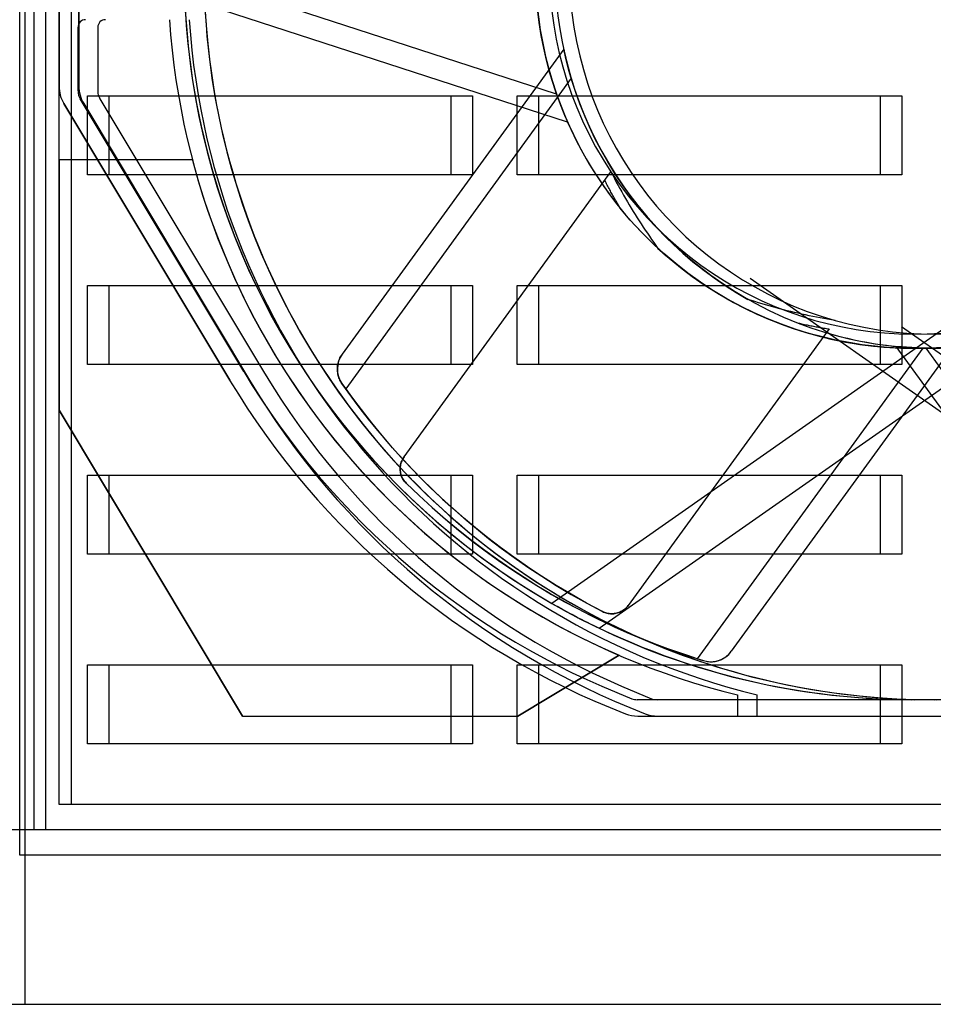
# Model space of a CAD drawing. Units: inches. Extents: x -203 to 88, y -132 to 99.
# Drawn here: x 72 to 76, y 7 to 11 of the extents above; entities that cross this region are included whole.
import ezdxf

# ---------------------------------------------------------------- set-up
doc = ezdxf.new("R2010")
doc.units = ezdxf.units.IN
doc.header["$MEASUREMENT"] = 0

msp = doc.modelspace()

# ---------------------------------------------------------------- linework, layer by layer
at = {"color": 7, "ltscale": 1.129753}
msp.add_line((72.4229, 15.7445), (72.4229, 7.4045), dxfattribs=at)
at = {"color": 7, "ltscale": 1.125398}
msp.add_line((72.4229, 15.7124), (72.4229, 7.4045), dxfattribs=at)
at = {"color": 7, "ltscale": 1.212385}
for p, q in [((72.4029, 7.9945), (72.4029, 15.1545)), ((79.5629, 7.9945), (72.4029, 7.9945))]:
    msp.add_line(p, q, dxfattribs=at)
at = {"color": 7, "ltscale": 1.17852}
for p, q in [((72.4588, 15.0545), (72.4588, 8.0945)), ((72.4588, 15.0545), (72.4588, 8.0945)), ((72.507, 8.0945), (72.507, 15.0545)), ((72.507, 8.0945), (72.507, 15.0545))]:
    msp.add_line(p, q, dxfattribs=at)
at = {"color": 7, "ltscale": 1.148041}
for p, q in [((72.5588, 8.1945), (72.5588, 14.9745)), ((72.5588, 8.1945), (72.5588, 14.9745)), ((72.607, 14.9745), (72.607, 8.1945)), ((72.607, 14.9745), (72.607, 8.1945))]:
    msp.add_line(p, q, dxfattribs=at)
at = {"color": 7, "ltscale": 0.246619}
for p, q in [((72.5588, 11.9622), (72.5588, 11.0369)), ((72.637, 11.0369), (72.637, 11.9622))]:
    msp.add_line(p, q, dxfattribs=at)
at = {"color": 7, "ltscale": 0.112647}
for p, q in [((72.5588, 11.0369), (72.5588, 11.4597)), ((72.637, 11.4597), (72.637, 11.0369))]:
    msp.add_line(p, q, dxfattribs=at)
at = {"color": 7, "ltscale": 0.40474}
for p, q in [((74.5278, 11.0046), (73.0839, 11.4737)), ((74.5855, 11.0677), (73.6931, 9.8394)), ((75.977, 9.9999), (75.0846, 8.7717)), ((75.9888, 9.9999), (76.8812, 8.7717))]:
    msp.add_line(p, q, dxfattribs=at)
at = {"color": 7, "ltscale": 0.397514}
for p, q in [((74.5715, 10.894), (73.1534, 11.3547)), ((74.5558, 11.1828), (73.6794, 9.9765)), ((76.0957, 10.0072), (75.2192, 8.8009)), ((75.8701, 10.0072), (76.7466, 8.8009))]:
    msp.add_line(p, q, dxfattribs=at)
at = {"color": 7, "ltscale": 0.067112}
for p, q in [((72.6338, 11.0175), (72.6338, 11.2695)), ((72.712, 11.2695), (72.712, 11.0175))]:
    msp.add_line(p, q, dxfattribs=at)
at = {"color": 7, "ltscale": 0.33547}
for p, q in [((73.2897, 9.9075), (72.6424, 10.9866)), ((72.7205, 10.9866), (73.3679, 9.9075))]:
    msp.add_line(p, q, dxfattribs=at)
at = {"color": 7, "ltscale": 0.08323}
for p, q in [((72.6713, 10.6854), (72.6713, 10.9979)), ((72.757, 10.6854), (72.757, 10.9979)), ((74.1088, 10.9979), (74.1088, 10.6854)), ((74.1945, 10.9979), (74.1945, 10.6854)), ((74.3713, 10.6854), (74.3713, 10.9979)), ((74.457, 10.6854), (74.457, 10.9979)), ((75.8088, 10.9979), (75.8088, 10.6854)), ((75.8945, 10.9979), (75.8945, 10.6854)), ((72.6713, 9.9354), (72.6713, 10.2479)), ((72.757, 9.9354), (72.757, 10.2479)), ((74.1088, 10.2479), (74.1088, 9.9354)), ((74.1945, 10.2479), (74.1945, 9.9354)), ((74.3713, 9.9354), (74.3713, 10.2479)), ((74.457, 9.9354), (74.457, 10.2479)), ((75.8088, 10.2479), (75.8088, 9.9354)), ((75.8945, 10.2479), (75.8945, 9.9354)), ((72.6713, 9.1854), (72.6713, 9.4979)), ((72.757, 9.1854), (72.757, 9.4979)), ((74.1088, 9.4979), (74.1088, 9.1854)), ((74.1945, 9.4979), (74.1945, 9.1854)), ((74.3713, 9.1854), (74.3713, 9.4979)), ((74.457, 9.1854), (74.457, 9.4979)), ((75.8088, 9.4979), (75.8088, 9.1854)), ((75.8945, 9.4979), (75.8945, 9.1854)), ((72.6713, 8.4354), (72.6713, 8.7479)), ((72.757, 8.4354), (72.757, 8.7479)), ((74.1088, 8.7479), (74.1088, 8.4354)), ((74.1945, 8.7479), (74.1945, 8.4354)), ((74.3713, 8.4354), (74.3713, 8.7479)), ((74.457, 8.4354), (74.457, 8.7479)), ((75.8088, 8.7479), (75.8088, 8.4354)), ((75.8945, 8.7479), (75.8945, 8.4354))]:
    msp.add_line(p, q, dxfattribs=at)
at = {"color": 7, "ltscale": 0.38322}
for p, q in [((72.6713, 10.9979), (74.1088, 10.9979)), ((74.3713, 10.9979), (75.8088, 10.9979)), ((74.1088, 10.6854), (72.6713, 10.6854)), ((75.8088, 10.6854), (74.3713, 10.6854)), ((72.6713, 10.2479), (74.1088, 10.2479)), ((74.3713, 10.2479), (75.8088, 10.2479)), ((74.1088, 9.9354), (72.6713, 9.9354)), ((75.8088, 9.9354), (74.3713, 9.9354)), ((72.6713, 9.4979), (74.1088, 9.4979)), ((74.3713, 9.4979), (75.8088, 9.4979)), ((74.1088, 9.1854), (72.6713, 9.1854)), ((75.8088, 9.1854), (74.3713, 9.1854)), ((72.6713, 8.7479), (74.1088, 8.7479)), ((74.3713, 8.7479), (75.8088, 8.7479)), ((74.1088, 8.4354), (72.6713, 8.4354)), ((75.8088, 8.4354), (74.3713, 8.4354))]:
    msp.add_line(p, q, dxfattribs=at)
at = {"color": 7, "ltscale": 0.022743}
for p, q in [((74.1088, 10.9979), (74.1945, 10.9979)), ((75.8088, 10.9979), (75.8945, 10.9979)), ((74.1945, 10.6854), (74.1088, 10.6854)), ((75.8945, 10.6854), (75.8088, 10.6854)), ((74.1088, 10.2479), (74.1945, 10.2479)), ((75.8088, 10.2479), (75.8945, 10.2479)), ((74.1945, 9.9354), (74.1088, 9.9354)), ((75.8945, 9.9354), (75.8088, 9.9354)), ((74.1088, 9.4979), (74.1945, 9.4979)), ((75.8088, 9.4979), (75.8945, 9.4979)), ((74.1945, 9.1854), (74.1088, 9.1854)), ((75.8945, 9.1854), (75.8088, 9.1854)), ((74.1088, 8.7479), (74.1945, 8.7479)), ((75.8088, 8.7479), (75.8945, 8.7479)), ((74.1945, 8.4354), (74.1088, 8.4354)), ((75.8945, 8.4354), (75.8088, 8.4354))]:
    msp.add_line(p, q, dxfattribs=at)
at = {"color": 7, "ltscale": 0.339916}
for p, q in [((72.5781, 10.9675), (73.234, 9.874)), ((73.234, 9.874), (72.5781, 10.9675)), ((72.6562, 10.9675), (73.3121, 9.874)), ((73.3121, 9.874), (72.6562, 10.9675))]:
    msp.add_line(p, q, dxfattribs=at)
at = {"color": 7, "ltscale": 0.263666}
for p, q in [((72.5588, 9.7554), (72.5588, 10.7445)), ((72.5588, 10.7445), (72.5588, 9.7554))]:
    msp.add_line(p, q, dxfattribs=at)
at = {"color": 7, "ltscale": 0.322556}
for p, q in [((72.5588, 10.7445), (72.5588, 10.7445)), ((72.5588, 9.7554), (72.5588, 9.7554)), ((74.7753, 8.7854), (74.7753, 8.7854)), ((73.2852, 8.5445), (73.2852, 8.5445))]:
    msp.add_line(p, q, dxfattribs=at)
at = {"color": 7, "ltscale": 0.140716}
msp.add_line((73.0869, 10.7445), (72.5588, 10.7445), dxfattribs=at)
at = {"color": 7, "ltscale": 0.371453}
msp.add_line((73.924, 9.5702), (74.743, 10.6974), dxfattribs=at)
at = {"color": 7, "ltscale": 0.816474}
msp.add_line((77.2694, 8.8926), (75.2945, 10.2755), dxfattribs=at)
at = {"color": 7, "ltscale": 0.542217}
msp.add_line((74.6964, 8.8926), (76.3624, 10.0591), dxfattribs=at)
at = {"color": 7, "ltscale": 0.360423}
msp.add_line((75.6059, 10.0762), (74.8112, 8.9824), dxfattribs=at)
at = {"color": 7, "ltscale": 0.508891}
msp.add_line((75.8927, 10.0854), (77.4563, 8.9906), dxfattribs=at)
at = {"color": 7, "ltscale": 0.049306}
msp.add_line((76.0731, 10.0854), (75.9504, 9.9996), dxfattribs=at)
at = {"color": 7, "ltscale": 0.468966}
msp.add_line((75.9504, 9.9996), (74.5095, 8.9906), dxfattribs=at)
at = {"color": 7, "ltscale": 0.236106}
msp.add_line((75.9438, 9.9995), (75.9438, 9.9995), dxfattribs=at)
at = {"color": 7, "ltscale": 0.376417}
for p, q in [((72.5588, 9.7554), (73.2852, 8.5445)), ((73.2852, 8.5445), (72.5588, 9.7554))]:
    msp.add_line(p, q, dxfattribs=at)
at = {"color": 7, "ltscale": 0.124753}
for p, q in [((74.3738, 8.5445), (74.7753, 8.7854)), ((74.7753, 8.7854), (74.3738, 8.5445))]:
    msp.add_line(p, q, dxfattribs=at)
at = {"color": 7, "ltscale": 0.584684}
msp.add_line((77.0403, 8.6095), (74.8473, 8.6095), dxfattribs=at)
at = {"color": 7, "ltscale": 0.022328}
for p, q in [((75.2438, 8.6286), (75.2438, 8.5445)), ((75.2438, 8.6286), (75.2438, 8.5445)), ((75.322, 8.5445), (75.322, 8.6286)), ((75.322, 8.5445), (75.322, 8.6286))]:
    msp.add_line(p, q, dxfattribs=at)
at = {"color": 7, "ltscale": 0.334822}
for p, q in [((75.2438, 8.6286), (75.2438, 8.6286)), ((75.322, 8.6286), (75.322, 8.6286))]:
    msp.add_line(p, q, dxfattribs=at)
at = {"color": 7, "ltscale": 0.393486}
msp.add_line((75.9438, 8.6095), (75.9438, 8.6095), dxfattribs=at)
at = {"color": 7, "ltscale": 0.290193}
msp.add_line((73.2852, 8.5445), (74.3738, 8.5445), dxfattribs=at)
at = {"color": 7, "ltscale": 0.583685}
msp.add_line((74.8492, 8.5445), (77.0385, 8.5445), dxfattribs=at)
at = {"color": 7}
for p, q in [((74.8492, 8.5445), (74.8492, 8.5445)), ((71.4229, 7.4045), (80.5429, 7.4045)), ((71.4229, 7.4045), (80.5429, 7.4045))]:
    msp.add_line(p, q, dxfattribs=at)
at = {"color": 7, "ltscale": 1.236091}
msp.add_line((72.5588, 8.1945), (72.5588, 8.1945), dxfattribs=at)
at = {"color": 7, "ltscale": 1.151427}
msp.add_line((79.3588, 8.1945), (72.5588, 8.1945), dxfattribs=at)
at = {"color": 7, "ltscale": 1.144899}
msp.add_line((80.1847, 8.0945), (71.7329, 8.0945), dxfattribs=at)
at = {"color": 7, "ltscale": 0.230707, "flags": 128}
msp.add_lwpolyline([(74.4871, 11.8573), (74.4752, 11.8045), (74.4651, 11.7513), (74.457, 11.6979), (74.4509, 11.6441), (74.4466, 11.5902), (74.4443, 11.5361), (74.444, 11.482), (74.4455, 11.428), (74.4491, 11.374), (74.4546, 11.3202), (74.462, 11.2666), (74.4714, 11.2133), (74.4827, 11.1604), (74.4959, 11.1079), (74.5109, 11.056), (74.5278, 11.0046)], dxfattribs=at)
at = {"color": 7, "ltscale": 0.471921, "flags": 128}
for points in [[(74.5278, 11.0046), (74.5136, 11.0474), (74.5002, 11.0921), (74.4878, 11.1389), (74.4767, 11.1873), (74.467, 11.2372), (74.4588, 11.2884), (74.4523, 11.3409)], [(74.5855, 11.0677), (74.5991, 11.0249), (74.6145, 10.981), (74.6318, 10.9362), (74.6512, 10.8906), (74.6727, 10.8443), (74.6964, 10.7975), (74.7225, 10.7504), (74.7507, 10.7035), (74.7811, 10.6569), (74.8138, 10.6106), (74.8488, 10.5649), (74.8861, 10.5198), (74.9259, 10.4756), (74.9681, 10.4322), (75.0123, 10.3902), (75.0584, 10.35), (75.1061, 10.3116), (75.1555, 10.2751), (75.2065, 10.2406), (75.259, 10.2081), (75.3131, 10.1776), (75.3685, 10.1494), (75.4254, 10.1233), (75.4836, 10.0995)], [(75.977, 9.9999), (75.932, 9.9996), (75.8854, 10.0007), (75.8373, 10.0033), (75.7877, 10.0077), (75.7368, 10.0139), (75.6852, 10.022), (75.6328, 10.0321), (75.5799, 10.0444), (75.5264, 10.0588), (75.4726, 10.0755), (75.4185, 10.0945), (75.3642, 10.116), (75.3099, 10.1401), (75.2556, 10.1668), (75.2018, 10.1959), (75.1493, 10.2273), (75.0979, 10.2608), (75.0478, 10.2966), (74.9991, 10.3345), (74.9518, 10.3744), (74.906, 10.4165), (74.8619, 10.4606), (74.8194, 10.5067), (74.7787, 10.5549)], [(75.9888, 9.9999), (76.0338, 9.9996)]]:
    msp.add_lwpolyline(points, dxfattribs=at)
at = {"color": 7, "ltscale": 0.448606, "flags": 128}
for points in [[(74.4568, 11.3029), (74.4645, 11.2515), (74.4737, 11.2016), (74.4844, 11.1531), (74.4964, 11.106), (74.5095, 11.0605), (74.5237, 11.0165), (74.5389, 10.9741), (74.5549, 10.9332), (74.5715, 10.894)], [(75.285, 10.1931), (75.2344, 10.223), (75.1851, 10.2547), (75.1376, 10.288), (75.0918, 10.3228), (75.0477, 10.359), (75.0053, 10.3966), (74.9647, 10.4355), (74.9259, 10.4756), (74.8888, 10.5168), (74.8534, 10.5591), (74.8199, 10.6023), (74.7882, 10.6465), (74.7582, 10.6915), (74.7301, 10.7373), (74.7038, 10.7837), (74.6797, 10.8299), (74.6578, 10.8759), (74.6378, 10.9216), (74.6198, 10.9668), (74.6036, 11.0115), (74.5892, 11.0555), (74.5765, 11.0988), (74.5654, 11.1413), (74.5558, 11.1828)], [(74.9291, 10.3949), (74.973, 10.3561), (75.0184, 10.319), (75.0649, 10.284), (75.1122, 10.2512), (75.1604, 10.2204), (75.2093, 10.1917), (75.2589, 10.165), (75.3092, 10.1404), (75.36, 10.1178), (75.4112, 10.0973), (75.4629, 10.0787), (75.5149, 10.0622), (75.5671, 10.0476), (75.6195, 10.035), (75.6716, 10.0245), (75.7228, 10.0159), (75.7732, 10.0093), (75.8226, 10.0044), (75.871, 10.0013), (75.9183, 9.9998), (75.9645, 9.9997), (76.0095, 10.001), (76.0533, 10.0035)], [(76.0475, 9.9998), (76.0013, 9.9997), (75.9563, 10.001), (75.9126, 10.0035), (75.8701, 10.0072)]]:
    msp.add_lwpolyline(points, dxfattribs=at)
at = {"color": 7, "ltscale": 0.461945, "flags": 128}
msp.add_lwpolyline([(74.5715, 10.894), (74.5943, 10.8448), (74.6188, 10.7966), (74.645, 10.7492), (74.673, 10.7028), (74.7025, 10.6575), (74.7337, 10.6132), (74.7665, 10.5701), (74.8008, 10.5282), (74.8366, 10.4876), (74.8739, 10.4483), (74.9125, 10.4104), (74.9525, 10.3739), (74.9938, 10.3388), (75.0363, 10.3053), (75.08, 10.2733), (75.1248, 10.2429), (75.1707, 10.2141), (75.2176, 10.1871), (75.2654, 10.1617), (75.3142, 10.1381), (75.3637, 10.1163), (75.414, 10.0963), (75.465, 10.078), (75.5166, 10.0617), (75.5688, 10.0472), (75.6215, 10.0346), (75.6745, 10.0239), (75.728, 10.0152), (75.7817, 10.0083), (75.8356, 10.0035), (75.8897, 10.0005), (75.9438, 9.9995)], dxfattribs=at)
at = {"color": 7, "ltscale": 0.100061, "flags": 128}
for points in [[(74.743, 10.6974), (74.7499, 10.684), (74.7568, 10.6707), (74.7639, 10.6574), (74.771, 10.6442), (74.7782, 10.6311), (74.7855, 10.6181), (74.7928, 10.6051), (74.8003, 10.5922), (74.8078, 10.5793), (74.8154, 10.5666), (74.823, 10.5539), (74.8308, 10.5412), (74.8386, 10.5287), (74.8465, 10.5162), (74.8544, 10.5038), (74.8625, 10.4914), (74.8706, 10.4791), (74.8787, 10.4669), (74.887, 10.4547), (74.8953, 10.4426), (74.9036, 10.4306), (74.912, 10.4186), (74.9205, 10.4067), (74.9291, 10.3949)], [(75.6302, 10.1097), (75.6153, 10.112), (75.6005, 10.1145), (75.5857, 10.1171), (75.571, 10.1198), (75.5563, 10.1226), (75.5416, 10.1255), (75.527, 10.1285), (75.5124, 10.1315), (75.4979, 10.1347), (75.4834, 10.138), (75.4689, 10.1414), (75.4545, 10.1448), (75.4402, 10.1484), (75.4258, 10.152), (75.4116, 10.1558), (75.3973, 10.1596), (75.3831, 10.1635), (75.369, 10.1675), (75.3549, 10.1715), (75.3408, 10.1757), (75.3268, 10.1799), (75.3128, 10.1842), (75.2989, 10.1886), (75.285, 10.1931)]]:
    msp.add_lwpolyline(points, dxfattribs=at)
at = {"color": 7, "ltscale": 0.034517, "flags": 128}
for points in [[(74.7787, 10.5549), (74.7761, 10.5593), (74.7735, 10.5638), (74.7709, 10.5682), (74.7683, 10.5727), (74.7658, 10.5772), (74.7632, 10.5817), (74.7607, 10.5862), (74.7581, 10.5907), (74.7556, 10.5952), (74.7531, 10.5997), (74.7506, 10.6042), (74.7481, 10.6088), (74.7456, 10.6133), (74.7431, 10.6179), (74.7406, 10.6225), (74.7381, 10.627), (74.7357, 10.6316), (74.7332, 10.6362), (74.7308, 10.6408), (74.7284, 10.6454), (74.7259, 10.6501), (74.7235, 10.6547), (74.7211, 10.6593), (74.7187, 10.664)], [(75.4836, 10.0995), (75.4886, 10.0984), (75.4937, 10.0973), (75.4987, 10.0962), (75.5038, 10.0952), (75.5088, 10.0941), (75.5139, 10.0931), (75.5189, 10.092), (75.524, 10.091), (75.5291, 10.09), (75.5342, 10.089), (75.5393, 10.088), (75.5444, 10.087), (75.5495, 10.0861), (75.5546, 10.0851), (75.5597, 10.0842), (75.5648, 10.0832), (75.5699, 10.0823), (75.575, 10.0814), (75.5802, 10.0805), (75.5853, 10.0796), (75.5904, 10.0787), (75.5956, 10.0779), (75.6007, 10.077), (75.6059, 10.0762)]]:
    msp.add_lwpolyline(points, dxfattribs=at)
at = {"color": 7, "ltscale": 0.046623, "flags": 128}
for points in [[(73.6783, 9.8604), (73.6755, 9.8647), (73.6729, 9.8691), (73.6705, 9.8737), (73.6683, 9.8784), (73.6665, 9.8831), (73.6648, 9.8878), (73.6635, 9.8926), (73.6623, 9.8975), (73.6615, 9.9023), (73.6608, 9.9072), (73.6604, 9.9121), (73.6603, 9.917), (73.6604, 9.9218), (73.6607, 9.9267), (73.6612, 9.9315), (73.662, 9.9362), (73.6631, 9.9411), (73.6644, 9.9461), (73.666, 9.9511), (73.668, 9.9562), (73.6703, 9.9613), (73.6729, 9.9664), (73.676, 9.9715), (73.6794, 9.9765)], [(75.1092, 8.764), (75.1141, 8.7627), (75.1191, 8.7616), (75.1242, 8.7607), (75.1293, 8.7601), (75.1344, 8.7598), (75.1394, 8.7597), (75.1444, 8.7599), (75.1494, 8.7603), (75.1543, 8.761), (75.1591, 8.7619), (75.1639, 8.763), (75.1685, 8.7644), (75.1731, 8.7659), (75.1776, 8.7677), (75.182, 8.7697), (75.1863, 8.772), (75.1907, 8.7745), (75.195, 8.7773), (75.1993, 8.7804), (75.2035, 8.7838), (75.2076, 8.7876), (75.2117, 8.7917), (75.2155, 8.7961), (75.2192, 8.8009)]]:
    msp.add_lwpolyline(points, dxfattribs=at)
at = {"color": 7, "ltscale": 0.474484, "flags": 128}
for points in [[(74.7098, 8.9583), (74.6468, 8.9918), (74.5857, 9.0264), (74.5263, 9.0618), (74.4686, 9.0982), (74.4127, 9.1353), (74.3585, 9.1731), (74.306, 9.2115), (74.2553, 9.2504), (74.2063, 9.2898), (74.159, 9.3295), (74.1136, 9.3694), (74.07, 9.4093), (74.0281, 9.4491), (73.9881, 9.4889), (73.9498, 9.5284), (73.9132, 9.5676), (73.8782, 9.6064), (73.845, 9.6448), (73.8133, 9.6826), (73.7832, 9.7198), (73.7547, 9.7562), (73.7278, 9.7919), (73.7023, 9.8266), (73.6783, 9.8604)], [(73.9325, 9.4663), (73.9838, 9.4168), (74.0356, 9.3693), (74.0877, 9.3237), (74.14, 9.2801), (74.1926, 9.2384), (74.2453, 9.1985), (74.298, 9.1605), (74.3507, 9.1243), (74.4033, 9.0899), (74.4557, 9.0572), (74.5077, 9.0263), (74.5591, 8.9971), (74.6099, 8.9697), (74.6601, 8.9438), (74.7095, 8.9196), (74.7581, 8.8969), (74.8058, 8.8757), (74.8526, 8.8559), (74.8984, 8.8375), (74.943, 8.8204), (74.9865, 8.8045), (75.0287, 8.7899), (75.0696, 8.7764), (75.1092, 8.764)]]:
    msp.add_lwpolyline(points, dxfattribs=at)
at = {"color": 7, "ltscale": 0.474999, "flags": 128}
for points in [[(73.6931, 9.8394), (73.7162, 9.8075), (73.7409, 9.7744), (73.7671, 9.7403), (73.7948, 9.7053), (73.8241, 9.6695), (73.8551, 9.6329), (73.8877, 9.5957), (73.922, 9.558), (73.958, 9.5197), (73.9958, 9.4811), (74.0353, 9.4422), (74.0765, 9.4032), (74.1194, 9.3642), (74.164, 9.3252), (74.2105, 9.2864), (74.2587, 9.2478), (74.3086, 9.2096), (74.3604, 9.1717), (74.414, 9.1344), (74.4695, 9.0976), (74.5267, 9.0615), (74.5859, 9.0262), (74.6469, 8.9918), (74.7098, 8.9583)], [(75.0846, 8.7717), (75.0471, 8.7838), (75.008, 8.797), (74.9675, 8.8113), (74.9257, 8.8269), (74.8825, 8.8437), (74.8382, 8.8619), (74.7927, 8.8814), (74.7462, 8.9024), (74.6987, 8.9248), (74.6503, 8.9488), (74.6012, 8.9743), (74.5513, 9.0014), (74.501, 9.0302), (74.4501, 9.0606), (74.3988, 9.0928), (74.3472, 9.1267), (74.2954, 9.1624), (74.2434, 9.2), (74.1913, 9.2394), (74.1392, 9.2808), (74.0872, 9.3241), (74.0354, 9.3694), (73.9838, 9.4168), (73.9325, 9.4663)]]:
    msp.add_lwpolyline(points, dxfattribs=at)
at = {"color": 7, "ltscale": 0.030794, "flags": 128}
for points in [[(73.924, 9.5702), (73.9213, 9.5662), (73.9188, 9.562), (73.9166, 9.5578), (73.9147, 9.5534), (73.913, 9.5489), (73.9116, 9.5444), (73.9105, 9.5398), (73.9097, 9.5351), (73.9091, 9.5304), (73.9088, 9.5256), (73.9088, 9.5209), (73.9091, 9.5161), (73.9096, 9.5114), (73.9105, 9.5067), (73.9116, 9.5021), (73.913, 9.4976), (73.9146, 9.4932), (73.9165, 9.4889), (73.9186, 9.4847), (73.9209, 9.4807), (73.9235, 9.4769), (73.9263, 9.4732), (73.9293, 9.4696), (73.9325, 9.4663)], [(74.8112, 8.9824), (74.8082, 8.9785), (74.8051, 8.9749), (74.8017, 8.9715), (74.7981, 8.9683), (74.7944, 8.9653), (74.7905, 8.9626), (74.7865, 8.9601), (74.7823, 8.9579), (74.778, 8.9559), (74.7736, 8.9541), (74.769, 8.9527), (74.7644, 8.9515), (74.7597, 8.9505), (74.755, 8.9499), (74.7503, 8.9495), (74.7456, 8.9494), (74.7409, 8.9496), (74.7362, 8.9501), (74.7316, 8.9508), (74.7271, 8.9518), (74.7226, 8.9531), (74.7183, 8.9546), (74.714, 8.9563), (74.7098, 8.9583)]]:
    msp.add_lwpolyline(points, dxfattribs=at)
at = {"color": 7, "ltscale": 0.03084, "flags": 128}
msp.add_lwpolyline([(73.9325, 9.4663), (73.9293, 9.4696), (73.9263, 9.4732), (73.9235, 9.4768), (73.921, 9.4807), (73.9186, 9.4847), (73.9165, 9.4888), (73.9146, 9.493), (73.913, 9.4974), (73.9116, 9.5018), (73.9105, 9.5064), (73.9097, 9.511), (73.9091, 9.5157), (73.9088, 9.5205), (73.9088, 9.5253), (73.9091, 9.5301), (73.9096, 9.5349), (73.9105, 9.5396), (73.9116, 9.5442), (73.913, 9.5488), (73.9147, 9.5533), (73.9166, 9.5577), (73.9188, 9.562), (73.9213, 9.5662), (73.924, 9.5702)], dxfattribs=at)
at = {"color": 7, "ltscale": 0.030839, "flags": 128}
msp.add_lwpolyline([(74.7098, 8.9583), (74.714, 8.9563), (74.7182, 8.9546), (74.7226, 8.9531), (74.727, 8.9518), (74.7316, 8.9508), (74.7361, 8.9501), (74.7407, 8.9496), (74.7454, 8.9494), (74.75, 8.9495), (74.7547, 8.9498), (74.7594, 8.9505), (74.764, 8.9514), (74.7687, 8.9525), (74.7733, 8.954), (74.7777, 8.9558), (74.7821, 8.9578), (74.7863, 8.96), (74.7904, 8.9625), (74.7943, 8.9653), (74.7981, 8.9683), (74.8017, 8.9715), (74.805, 8.9749), (74.8082, 8.9785), (74.8112, 8.9824)], dxfattribs=at)
at = {"color": 7, "ltscale": 1.024906}
for centre, start, end in [((75.9438, 11.4995), 90, 270), ((76.022, 11.4995), 90, 270), ((75.9438, 11.4995), 270, 90)]:
    msp.add_arc(centre, 2.89, start, end, dxfattribs=at)
at = {"color": 7, "ltscale": 0.989158}
for centre, start, end in [((75.9438, 11.4995), 124.4293, 240.2438), ((76.022, 11.4995), 179.7562, 295.5707), ((75.9438, 11.4995), 244.4293, 0.2438)]:
    msp.add_arc(centre, 2.89, start, end, dxfattribs=at)
at = {"color": 7, "ltscale": 0.483787}
for centre, start, end in [((75.9438, 11.4995), 141.7419, 213.7419), ((76.022, 11.4995), 182.2581, 254.2581), ((75.9438, 11.4995), 213.7419, 285.7419), ((76.022, 11.4995), 254.2581, 326.2581)]:
    msp.add_arc(centre, 1.444, start, end, dxfattribs=at)
at = {"color": 7, "ltscale": 0.443936}
for centre, start, end in [((75.9438, 11.4995), 155.4289, 219.0346), ((76.022, 11.4995), 176.9654, 240.5711), ((75.9438, 11.4995), 227.4289, 291.0346), ((76.022, 11.4995), 248.9654, 312.5711)]:
    msp.add_arc(centre, 1.5, start, end, dxfattribs=at)
at = {"color": 7, "ltscale": 0.012466}
for centre in [(72.6638, 11.2695), (72.6638, 11.2695), (72.742, 11.2695), (72.742, 11.2695)]:
    msp.add_arc(centre, 0.03, 90, 180, dxfattribs=at)
at = {"color": 7, "ltscale": 1.26482}
for centre in [(75.9438, 11.4995), (75.9438, 11.4995), (76.022, 11.4995), (76.022, 11.4995)]:
    msp.add_arc(centre, 2.955, 183.8809, 256.2971, dxfattribs=at)
at = {"color": 7, "ltscale": 0.031617}
for centre, start, end in [((76.022, 11.4995), 192.1897, 196.733), ((75.9438, 11.4995), 199.267, 203.8103), ((76.022, 11.4995), 264.1897, 268.733), ((75.9438, 11.4995), 271.267, 275.8103)]:
    msp.add_arc(centre, 1.5, start, end, dxfattribs=at)
at = {"color": 7, "ltscale": 0.019351}
for centre in [(72.6938, 11.0369), (72.6938, 11.0369), (72.6938, 11.0369), (72.6938, 11.0369), (72.772, 11.0369), (72.772, 11.0369), (72.772, 11.0369), (72.772, 11.0369)]:
    msp.add_arc(centre, 0.135, 180, 210.9577, dxfattribs=at)
at = {"color": 7, "ltscale": 0.008545}
for centre in [(72.6938, 11.0175), (72.6938, 11.0175), (72.772, 11.0175), (72.772, 11.0175)]:
    msp.add_arc(centre, 0.06, 180, 210.9577, dxfattribs=at)
at = {"color": 7, "ltscale": 0.906547}
msp.add_arc((75.9438, 11.4995), 2.955, 194.8032, 246.7068, dxfattribs=at)
msp.add_arc((75.9438, 11.4995), 2.955, 194.8032, 246.7068, dxfattribs=at)
at = {"color": 7, "ltscale": 0.111256}
for centre, start, end in [((76.022, 11.4995), 253.7969, 269.748), ((75.9438, 11.4995), 270.252, 286.2031)]:
    msp.add_arc(centre, 1.5, start, end, dxfattribs=at)
at = {"color": 7, "ltscale": 0.032929}
for centre, start, end in [((73.7603, 9.9177), 144, 214.9686), ((75.1383, 8.8597), 253.0314, 324)]:
    msp.add_arc(centre, 0.1, start, end, dxfattribs=at)
at = {"color": 7, "ltscale": 0.54529}
for centre in [(75.9438, 11.4995), (75.9438, 11.4995), (76.022, 11.4995), (76.022, 11.4995)]:
    msp.add_arc(centre, 3.095, 210.9577, 248.8207, dxfattribs=at)
at = {"color": 7, "ltscale": 0.556224}
for centre in [(75.9438, 11.4995), (75.9438, 11.4995), (75.9438, 11.4995), (75.9438, 11.4995), (76.022, 11.4995), (76.022, 11.4995), (76.022, 11.4995), (76.022, 11.4995)]:
    msp.add_arc(centre, 3.16, 210.9577, 248.7854, dxfattribs=at)
at = {"color": 7, "ltscale": 0.006748}
for centre, start, end in [((76.022, 11.4995), 214.9686, 215.483), ((75.9438, 11.4995), 252.517, 253.0314)]:
    msp.add_arc(centre, 2.86, start, end, dxfattribs=at)
at = {"color": 7, "ltscale": 0.056196}
msp.add_arc((75.9438, 11.4995), 2.89, 240.2438, 244.4293, dxfattribs=at)
at = {"color": 7, "ltscale": 0.005814}
for centre in [(74.8473, 8.6695), (74.8473, 8.6695), (74.9255, 8.6695), (74.9255, 8.6695)]:
    msp.add_arc(centre, 0.06, 248.8207, 270, dxfattribs=at)
at = {"color": 7, "ltscale": 0.013229}
for centre in [(74.8492, 8.6795), (74.8492, 8.6795), (74.8492, 8.6795), (74.8492, 8.6795), (74.9274, 8.6795), (74.9274, 8.6795), (74.9274, 8.6795), (74.9274, 8.6795)]:
    msp.add_arc(centre, 0.135, 248.7854, 270, dxfattribs=at)

doc.saveas('drawing.dxf')
